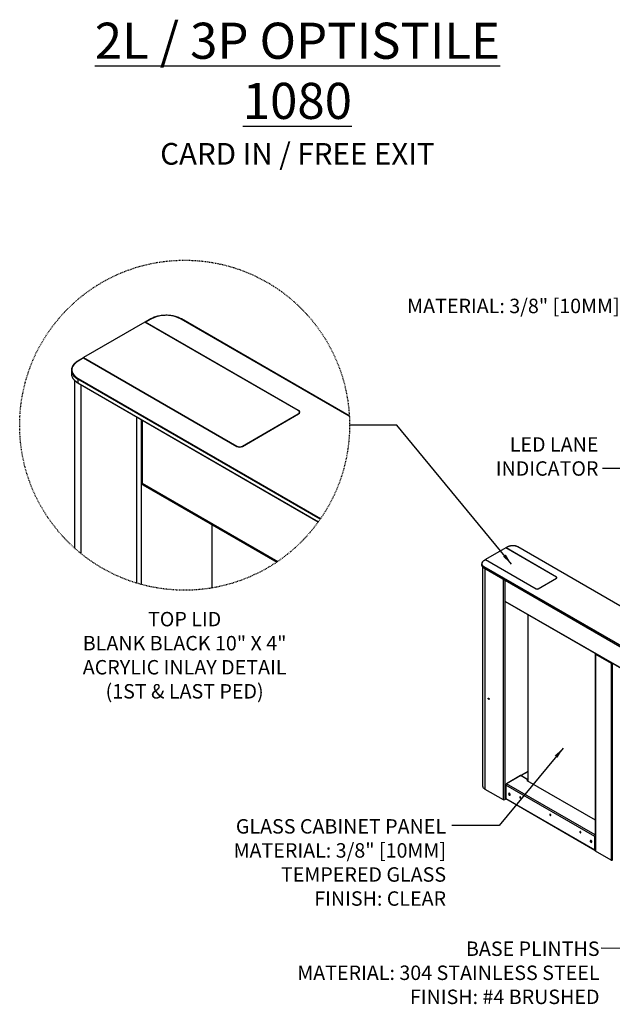
# Model space of a CAD drawing. Units: millimetres. Extents: x 12802 to 14403, y 4955 to 5127.
# Drawn here: x 13212 to 13294, y 4991 to 5127 of the extents above; entities that cross this region are included whole.
import ezdxf

# ---------------------------------------------------------------- set-up
doc = ezdxf.new("R2010")
doc.units = ezdxf.units.MM
doc.header["$LTSCALE"] = 0.00125
doc.linetypes.add('CENTERX2', pattern=[4, 2.5, -0.5, 0.5, -0.5])
for name, color, linetype in [('Center', 2, 'CENTERX2'), ('Dimensions', 1, 'Continuous'), ('Text', 4, 'Continuous')]:
    doc.layers.add(name, color=color, linetype=linetype)
doc.styles.add('ROMANS', font='arial.ttf')
doc.styles.get("Standard").update_dxf_attribs({"font": 'arial.ttf'})
doc.dimstyles.new('DIM', dxfattribs={"dimtxt": 2, "dimasz": 2, "dimexe": 1.25, "dimexo": 2, "dimtad": 0, "dimtih": 1, "dimtoh": 1, "dimdsep": 46, "dimtxsty": 'ROMANS', "dimcen": 2, "dimclrd": 1, "dimclre": 1, "dimclrt": 1, "dimadec": 0, "dimazin": 0, "dimtfac": 1, "dimtmove": 0, "dimatfit": 3, "dimfxl": 1, "dimarcsym": 0})

msp = doc.modelspace()

# ---------------------------------------------------------------- linework, layer by layer
at = {"color": 7, "linetype": 'Continuous', "lineweight": 25}
for p, q in [((13229.456, 5085.088), (13220.932, 5080.168)), ((13250.702, 5072.823), (13229.456, 5085.088)), ((13230.252, 5085.511), (13229.504, 5085.08)), ((13230.29, 5085.508), (13229.542, 5085.076)), ((13250.767, 5072.823), (13229.542, 5085.076)), ((13257.79, 5072.049), (13234.476, 5085.508)), ((13257.789, 5072.075), (13234.514, 5085.511)), ((13220.916, 5080.122), (13220.168, 5079.69)), ((13220.954, 5080.118), (13220.205, 5079.686)), ((13220.932, 5080.168), (13242.179, 5067.902)), ((13220.932, 5080.168), (13220.932, 5080.125)), ((13220.954, 5080.118), (13242.179, 5067.865)), ((13219.262, 5078.416), (13219.262, 5077.92)), ((13219.685, 5077.013), (13219.685, 5053.776)), ((13253.757, 5057.776), (13220.152, 5077.176)), ((13220.152, 5077.176), (13220.152, 5076.681)), ((13220.152, 5076.681), (13253.508, 5057.424)), ((13220.168, 5076.646), (13253.495, 5057.406)), ((13220.205, 5077.269), (13253.818, 5057.865)), ((13242.984, 5067.902), (13250.702, 5072.358)), ((13242.984, 5067.865), (13250.767, 5072.358)), ((13250.869, 5072.439), (13250.869, 5072.59)), ((13229.056, 5071.514), (13229.056, 5062.793)), ((13229.175, 5062.555), (13247.743, 5051.836)), ((13238.732, 5057.039), (13238.732, 5048.242)), ((13279.495, 5053.795), (13276.688, 5052.174)), ((13286.492, 5049.755), (13279.495, 5053.795)), ((13279.757, 5053.934), (13279.511, 5053.792)), ((13279.769, 5053.933), (13279.523, 5053.791)), ((13286.513, 5049.755), (13279.523, 5053.791)), ((13313.814, 5035.075), (13281.148, 5053.933)), ((13313.827, 5035.077), (13281.161, 5053.934)), ((13276.682, 5052.159), (13276.436, 5052.017)), ((13276.695, 5052.158), (13276.448, 5052.016)), ((13276.688, 5052.174), (13283.685, 5048.135)), ((13276.688, 5052.174), (13276.688, 5052.161)), ((13276.695, 5052.158), (13283.685, 5048.123)), ((13276.138, 5051.597), (13276.138, 5051.434)), ((13276.277, 5051.135), (13276.277, 5020.793)), ((13309.097, 5032.332), (13276.431, 5051.189)), ((13276.431, 5051.189), (13276.431, 5051.026)), ((13276.431, 5051.026), (13309.097, 5032.168)), ((13276.436, 5051.015), (13309.102, 5032.157)), ((13276.448, 5051.22), (13309.114, 5032.362)), ((13279.363, 5049.325), (13279.363, 5046.452)), ((13283.95, 5048.135), (13286.492, 5049.602)), ((13283.95, 5048.123), (13286.513, 5049.602)), ((13286.547, 5049.629), (13286.547, 5049.679)), ((13279.402, 5046.374), (13306.508, 5030.726)), ((13282.55, 5044.557), (13282.55, 5021.498)), ((13291.868, 5039.111), (13291.868, 5011.845)), ((13291.9, 5039.156), (13291.903, 5039.158)), ((13291.9, 5039.156), (13291.953, 5039.126)), ((13291.953, 5039.097), (13291.9, 5039.067)), ((13291.9, 5039.067), (13294.084, 5037.806)), ((13291.9, 5039.067), (13291.9, 5011.8)), ((13291.953, 5039.126), (13291.956, 5039.127)), ((13294.136, 5037.837), (13291.953, 5039.097)), ((13292.416, 5038.861), (13292.416, 5038.83)), ((13292.504, 5038.81), (13292.504, 5038.779)), ((13294.084, 5037.806), (13294.136, 5037.837)), ((13294.084, 5037.806), (13294.084, 5010.54)), ((13294.188, 5037.838), (13294.186, 5037.837)), ((13294.186, 5037.837), (13294.239, 5037.806)), ((13294.241, 5037.808), (13294.239, 5037.806)), ((13294.239, 5037.806), (13294.239, 5010.54)), ((13277.082, 5032.974), (13277.084, 5032.991)), ((13281.544, 5022.241), (13279.578, 5021.107)), ((13281.569, 5022.239), (13279.603, 5021.104)), ((13282.549, 5021.673), (13281.569, 5022.239)), ((13282.55, 5022.806), (13281.586, 5022.25)), ((13281.611, 5022.247), (13282.55, 5021.705)), ((13276.57, 5020.385), (13279.113, 5018.917)), ((13279.482, 5020.941), (13279.482, 5019.058)), ((13291.813, 5013.811), (13279.497, 5020.921)), ((13279.497, 5020.921), (13279.497, 5019.067)), ((13282.549, 5021.673), (13282.398, 5021.586)), ((13282.398, 5021.586), (13291.868, 5016.119)), ((13282.549, 5021.612), (13282.451, 5021.556)), ((13282.549, 5021.673), (13282.549, 5021.612)), ((13282.549, 5021.644), (13282.55, 5021.644)), ((13279.33, 5018.917), (13279.528, 5019.032)), ((13279.482, 5019.058), (13291.848, 5011.92)), ((13279.497, 5019.067), (13291.813, 5011.957)), ((13279.942, 5019.667), (13279.899, 5019.642)), ((13279.923, 5019.802), (13279.914, 5019.796)), ((13279.973, 5019.62), (13279.93, 5019.595)), ((13279.944, 5019.678), (13279.942, 5019.667)), ((13279.942, 5019.667), (13279.973, 5019.62)), ((13279.973, 5019.62), (13279.977, 5019.619)), ((13280.064, 5019.537), (13280.073, 5019.542)), ((13291.813, 5011.957), (13291.813, 5013.811)), ((13291.256, 5013.136), (13291.213, 5013.111)), ((13291.237, 5013.27), (13291.228, 5013.265)), ((13291.287, 5013.088), (13291.244, 5013.064)), ((13291.258, 5013.147), (13291.256, 5013.136)), ((13291.256, 5013.136), (13291.287, 5013.088)), ((13291.287, 5013.088), (13291.291, 5013.088)), ((13291.377, 5013.006), (13291.387, 5013.011)), ((13294.084, 5010.54), (13291.9, 5011.8)), ((13294.263, 5010.554), (13294.239, 5010.54))]:
    msp.add_line(p, q, dxfattribs=at)
at = {"color": 8, "linetype": 'Continuous', "lineweight": 25}
for p, q in [((13220.574, 5076.411), (13220.574, 5053.018)), ((13250.702, 5072.321), (13250.702, 5072.358)), ((13250.767, 5072.778), (13250.767, 5072.823)), ((13228.297, 5071.953), (13228.297, 5048.92)), ((13228.954, 5071.573), (13228.954, 5048.73)), ((13229.087, 5071.496), (13229.087, 5062.75)), ((13242.179, 5067.865), (13242.179, 5067.902)), ((13242.984, 5067.902), (13242.984, 5067.865)), ((13229.087, 5062.75), (13247.858, 5051.914)), ((13276.57, 5050.937), (13276.57, 5020.385)), ((13279.113, 5049.469), (13279.113, 5018.917)), ((13279.33, 5049.344), (13279.33, 5018.917)), ((13279.373, 5049.319), (13279.373, 5046.438)), ((13286.492, 5049.59), (13286.492, 5049.602)), ((13286.513, 5049.741), (13286.513, 5049.755)), ((13283.685, 5048.123), (13283.685, 5048.135)), ((13283.95, 5048.135), (13283.95, 5048.123)), ((13279.373, 5046.438), (13306.508, 5030.773)), ((13291.953, 5039.126), (13291.953, 5039.097)), ((13282.55, 5022.789), (13281.611, 5022.247)), ((13291.868, 5014.023), (13279.603, 5021.104))]:
    msp.add_line(p, q, dxfattribs=at)
at = {"color": 7, "linetype": 'Continuous', "lineweight": 25, "flags": 128}
for points in [[(13220.205, 5079.686), (13219.968, 5079.532), (13219.765, 5079.362), (13219.599, 5079.179), (13219.472, 5078.986), (13219.387, 5078.786), (13219.344, 5078.581), (13219.344, 5078.375), (13219.387, 5078.17), (13219.472, 5077.969), (13219.599, 5077.776), (13219.765, 5077.594), (13219.968, 5077.424), (13220.205, 5077.269)], [(13276.448, 5052.016), (13276.37, 5051.965), (13276.303, 5051.909), (13276.249, 5051.849), (13276.207, 5051.785), (13276.179, 5051.719), (13276.164, 5051.652), (13276.164, 5051.584), (13276.179, 5051.516), (13276.207, 5051.45), (13276.249, 5051.387), (13276.303, 5051.327), (13276.37, 5051.271), (13276.448, 5051.22)], [(13277.029, 5032.943), (13277.035, 5032.971), (13277.05, 5032.989), (13277.073, 5032.993), (13277.1, 5032.984), (13277.127, 5032.962), (13277.15, 5032.931), (13277.165, 5032.896), (13277.171, 5032.862), (13277.165, 5032.833), (13277.15, 5032.816), (13277.127, 5032.811), (13277.1, 5032.821), (13277.073, 5032.843), (13277.05, 5032.873), (13277.035, 5032.909), (13277.029, 5032.943)], [(13276.277, 5020.793), (13276.279, 5020.759), (13276.293, 5020.689), (13276.322, 5020.622), (13276.365, 5020.557), (13276.421, 5020.495), (13276.49, 5020.437), (13276.57, 5020.385)], [(13279.901, 5019.608), (13279.92, 5019.585), (13279.942, 5019.57), (13279.963, 5019.565), (13279.98, 5019.571), (13279.99, 5019.587), (13279.992, 5019.61), (13279.986, 5019.638), (13279.973, 5019.665), (13279.953, 5019.688), (13279.932, 5019.704), (13279.911, 5019.708), (13279.894, 5019.702), (13279.884, 5019.686), (13279.881, 5019.663), (13279.888, 5019.635), (13279.901, 5019.608)], [(13280.033, 5019.53), (13280.045, 5019.531), (13280.07, 5019.542), (13280.087, 5019.565), (13280.095, 5019.598), (13280.092, 5019.637), (13280.078, 5019.68), (13280.057, 5019.721), (13280.028, 5019.757), (13279.996, 5019.784), (13279.963, 5019.8), (13279.933, 5019.803), (13279.908, 5019.792), (13279.893, 5019.773)], [(13280.073, 5019.542), (13280.079, 5019.547), (13280.096, 5019.57), (13280.104, 5019.603), (13280.101, 5019.643), (13280.088, 5019.685), (13280.066, 5019.727), (13280.037, 5019.763), (13280.005, 5019.79), (13279.972, 5019.805), (13279.942, 5019.808), (13279.923, 5019.802)], [(13281.549, 5019.185), (13281.543, 5019.219), (13281.528, 5019.254), (13281.506, 5019.284), (13281.479, 5019.306), (13281.453, 5019.315), (13281.43, 5019.31), (13281.415, 5019.293), (13281.41, 5019.265), (13281.415, 5019.232), (13281.43, 5019.197), (13281.453, 5019.166), (13281.479, 5019.145), (13281.506, 5019.136), (13281.528, 5019.14), (13281.543, 5019.157), (13281.549, 5019.185)], [(13285.725, 5016.774), (13285.719, 5016.808), (13285.704, 5016.843), (13285.682, 5016.873), (13285.655, 5016.895), (13285.628, 5016.904), (13285.606, 5016.9), (13285.591, 5016.882), (13285.585, 5016.855), (13285.591, 5016.821), (13285.606, 5016.786), (13285.628, 5016.756), (13285.655, 5016.734), (13285.682, 5016.725), (13285.704, 5016.729), (13285.719, 5016.747), (13285.725, 5016.774)], [(13289.9, 5014.364), (13289.895, 5014.398), (13289.88, 5014.432), (13289.857, 5014.463), (13289.831, 5014.484), (13289.804, 5014.494), (13289.782, 5014.489), (13289.767, 5014.472), (13289.761, 5014.444), (13289.767, 5014.41), (13289.782, 5014.376), (13289.804, 5014.345), (13289.831, 5014.324), (13289.857, 5014.314), (13289.88, 5014.319), (13289.895, 5014.336), (13289.9, 5014.364)], [(13291.215, 5013.077), (13291.234, 5013.053), (13291.256, 5013.038), (13291.277, 5013.033), (13291.293, 5013.039), (13291.304, 5013.056), (13291.306, 5013.079), (13291.3, 5013.107), (13291.286, 5013.134), (13291.267, 5013.157), (13291.246, 5013.172), (13291.225, 5013.177), (13291.208, 5013.171), (13291.197, 5013.155), (13291.195, 5013.132), (13291.201, 5013.104), (13291.215, 5013.077)], [(13291.347, 5012.999), (13291.359, 5012.999), (13291.384, 5013.01), (13291.401, 5013.033), (13291.408, 5013.066), (13291.405, 5013.106), (13291.392, 5013.149), (13291.37, 5013.19), (13291.342, 5013.226), (13291.31, 5013.253), (13291.277, 5013.269), (13291.246, 5013.271), (13291.221, 5013.26), (13291.207, 5013.242)], [(13291.387, 5013.011), (13291.393, 5013.016), (13291.41, 5013.039), (13291.417, 5013.072), (13291.414, 5013.111), (13291.401, 5013.154), (13291.38, 5013.195), (13291.351, 5013.231), (13291.319, 5013.259), (13291.286, 5013.274), (13291.256, 5013.277), (13291.237, 5013.27)]]:
    msp.add_lwpolyline(points, dxfattribs=at)
at = {"color": 7, "linetype": 'Continuous', "lineweight": 25}
for centre, radius, start, end in [((13232.383, 5081.482), 4.537, 62.52431, 117.47569), ((13229.521, 5085.051), 0.0327, 50.26295, 149.98894), ((13220.422, 5078.416), 1.15, 134.95372, 225.22108), ((13220.931, 5080.087), 0.0382, 54.38242, 114.30712), ((13220.492, 5077.964), 1.23, 182.03325, 223.92686), ((13220.268, 5077.171), 0.117, 122.60548, 177.39452), ((13250.614, 5072.59), 0.249, 290.78342, 69.21658), ((13250.678, 5072.59), 0.249, 290.78342, 69.21658), ((13242.581, 5068.679), 0.875, 242.60967, 297.39033), ((13242.581, 5068.642), 0.875, 242.60967, 297.39033), ((13279.516, 5053.783), 0.0108, 50.26295, 149.98894), ((13280.459, 5052.607), 1.494, 62.52431, 117.47569), ((13276.519, 5051.597), 0.379, 134.95372, 225.22108), ((13276.687, 5052.148), 0.0126, 54.38242, 114.30712), ((13276.542, 5051.449), 0.405, 182.03325, 223.92686), ((13276.469, 5051.188), 0.0384, 122.60548, 177.39452), ((13286.463, 5049.679), 0.0819, 290.78342, 69.21658), ((13286.484, 5049.679), 0.0819, 290.78342, 69.21658), ((13283.818, 5048.391), 0.288, 242.60967, 297.39033), ((13283.818, 5048.379), 0.288, 242.60967, 297.39033), ((13291.917, 5039.111), 0.0479, 110.78342, 249.21658), ((13291.959, 5039.111), 0.0153, 110.78342, 249.21658), ((13294.161, 5037.956), 0.169, 242.60967, 297.39033), ((13294.161, 5037.885), 0.0538, 242.60967, 297.39033), ((13277.226, 5032.976), 0.144, 180.97402, 246.53644), ((13281.554, 5022.219), 0.0251, 54.38242, 114.30712), ((13281.597, 5022.231), 0.021, 48.92269, 170.30881), ((13279.727, 5020.91), 0.23, 122.60548, 177.39452), ((13280.041, 5019.696), 0.167, 152.51929, 213.00703), ((13279.936, 5019.658), 0.0403, 139.03881, 202.36237), ((13279.989, 5019.667), 0.0926, 195.18075, 230.83331), ((13280.041, 5019.696), 0.167, 213.00703, 267.47533), ((13279.921, 5019.657), 0.0308, 43.08304, 119.58073), ((13279.953, 5019.616), 0.0308, 223.08304, 299.58073), ((13279.885, 5019.607), 0.0926, 15.18075, 50.83331), ((13279.937, 5019.615), 0.0403, 319.03881, 22.36237), ((13281.598, 5019.294), 0.135, 172.09982, 247.8948), ((13279.221, 5019.126), 0.235, 242.60967, 297.39033), ((13285.774, 5016.883), 0.135, 172.09982, 247.8948), ((13289.95, 5014.473), 0.135, 172.09982, 247.8948), ((13291.354, 5013.165), 0.167, 152.51929, 213.00703), ((13291.25, 5013.126), 0.0403, 139.03881, 202.36237), ((13291.302, 5013.135), 0.0926, 195.18075, 230.83331), ((13291.354, 5013.165), 0.167, 213.00703, 267.47533), ((13291.235, 5013.126), 0.0308, 43.08304, 119.58073), ((13291.266, 5013.085), 0.0308, 223.08304, 299.58073), ((13291.199, 5013.075), 0.0926, 15.18075, 50.83331), ((13291.251, 5013.084), 0.0403, 319.03881, 22.36237), ((13291.923, 5011.85), 0.0552, 185.6948, 245.62534), ((13294.161, 5010.689), 0.169, 242.60967, 297.39033)]:
    msp.add_arc(centre, radius, start, end, dxfattribs=at)
at = {"color": 8, "linetype": 'Continuous', "lineweight": 25}
for centre, radius, start, end in [((13230.267, 5085.477), 0.0382, 54.38381, 114.29116), ((13234.499, 5085.477), 0.0382, 65.69288, 125.61758), ((13220.183, 5079.655), 0.0382, 54.3838, 114.29127), ((13221.225, 5078.606), 2.204, 222.72331, 240.86043), ((13221.228, 5079.106), 2.209, 222.98119, 240.84718), ((13220.188, 5076.676), 0.0364, 172.74417, 235.94365), ((13229.109, 5062.799), 0.0534, 185.6948, 245.62534), ((13229.29, 5062.724), 0.204, 172.74417, 235.94365), ((13279.762, 5053.923), 0.0126, 54.38381, 114.29116), ((13281.156, 5053.923), 0.0126, 65.69288, 125.61758), ((13276.441, 5052.006), 0.0126, 54.3838, 114.29127), ((13276.784, 5051.66), 0.726, 222.72331, 240.86043), ((13276.785, 5051.825), 0.728, 222.98119, 240.84718), ((13276.442, 5051.024), 0.012, 172.74417, 235.94365), ((13279.381, 5046.454), 0.0176, 185.6948, 245.62534), ((13279.44, 5046.43), 0.0671, 172.74417, 235.94365), ((13279.507, 5020.943), 0.0246, 184.34591, 246.36446), ((13279.588, 5021.084), 0.0252, 54.38365, 114.293), ((13292.043, 5013.8), 0.231, 139.45256, 177.31829), ((13291.849, 5013.88), 0.0774, 242.70122, 284.65247)]:
    msp.add_arc(centre, radius, start, end, dxfattribs=at)
at = {"color": 7, "linetype": 'Continuous', "lineweight": 25}
for centre, major_axis, ratio, start_param, end_param in [((13279.532, 5019.087), (0.05, 0.0289), 0.0000704, 2.3561539, 3.1416333), ((13291.848, 5011.977), (-0.0354, 0.0612), 0.5773346, 1.5707557, 2.7622662)]:
    msp.add_ellipse(centre, major_axis=major_axis, ratio=ratio, start_param=start_param, end_param=end_param, dxfattribs=at)
for points, knots in [([(13234.514, 5085.511), (13234.471, 5085.536), (13234.346, 5085.605), (13234.119, 5085.708), (13233.83, 5085.812), (13233.522, 5085.897), (13233.201, 5085.96), (13232.87, 5086.003), (13232.532, 5086.024), (13232.193, 5086.022), (13231.856, 5085.999), (13231.526, 5085.954), (13231.206, 5085.888), (13230.901, 5085.801), (13230.614, 5085.694), (13230.4, 5085.595), (13230.285, 5085.53), (13230.252, 5085.511)], [0, 0, 0, 0, 0.0378634, 0.1096972, 0.1815153, 0.2532925, 0.3250305, 0.3967371, 0.4684237, 0.5401027, 0.6117868, 0.6834853, 0.7552116, 0.8269792, 0.8988002, 0.9706841, 1, 1, 1, 1]), ([(13220.168, 5079.69), (13220.126, 5079.665), (13220.004, 5079.593), (13219.827, 5079.46), (13219.688, 5079.34), (13219.631, 5079.269), (13219.623, 5079.259)], [0, 0, 0, 0, 0.195709, 0.5674596, 0.9394076, 1, 1, 1, 1]), ([(13219.618, 5077.08), (13219.623, 5077.074), (13219.677, 5077.007), (13219.81, 5076.891), (13219.99, 5076.752), (13220.118, 5076.675), (13220.168, 5076.646)], [0, 0, 0, 0, 0.0379831, 0.4039157, 0.7712739, 1, 1, 1, 1]), ([(13229.056, 5062.793), (13229.057, 5062.772), (13229.06, 5062.718), (13229.087, 5062.643), (13229.129, 5062.582), (13229.165, 5062.565), (13229.174, 5062.561)], [0, 0, 0, 0, 0.21780979, 0.56213232, 0.88337602, 1, 1, 1, 1]), ([(13281.161, 5053.934), (13281.147, 5053.942), (13281.105, 5053.965), (13281.031, 5053.999), (13280.935, 5054.033), (13280.834, 5054.061), (13280.728, 5054.082), (13280.619, 5054.096), (13280.508, 5054.103), (13280.396, 5054.103), (13280.285, 5054.095), (13280.177, 5054.08), (13280.071, 5054.058), (13279.971, 5054.03), (13279.876, 5053.995), (13279.806, 5053.962), (13279.768, 5053.941), (13279.757, 5053.934)], [0, 0, 0, 0, 0.0378634, 0.1096972, 0.1815153, 0.2532925, 0.3250305, 0.3967371, 0.4684237, 0.5401027, 0.6117868, 0.6834853, 0.7552116, 0.8269792, 0.8988002, 0.9706841, 1, 1, 1, 1]), ([(13276.436, 5052.017), (13276.422, 5052.009), (13276.382, 5051.985), (13276.324, 5051.941), (13276.278, 5051.902), (13276.259, 5051.878), (13276.256, 5051.875)], [0, 0, 0, 0, 0.195709, 0.5674596, 0.9394076, 1, 1, 1, 1]), ([(13276.255, 5051.158), (13276.256, 5051.156), (13276.274, 5051.134), (13276.318, 5051.095), (13276.377, 5051.05), (13276.42, 5051.024), (13276.436, 5051.015)], [0, 0, 0, 0, 0.0379831, 0.4039157, 0.7712739, 1, 1, 1, 1]), ([(13279.363, 5046.452), (13279.363, 5046.445), (13279.364, 5046.428), (13279.373, 5046.403), (13279.387, 5046.383), (13279.399, 5046.377), (13279.402, 5046.376)], [0, 0, 0, 0, 0.21780979, 0.56213232, 0.88337602, 1, 1, 1, 1]), ([(13279.578, 5021.107), (13279.571, 5021.102), (13279.554, 5021.091), (13279.529, 5021.066), (13279.504, 5021.029), (13279.488, 5020.99), (13279.483, 5020.96), (13279.482, 5020.944), (13279.482, 5020.941)], [0, 0, 0, 0, 0.1199842, 0.3288634, 0.5379874, 0.7490554, 0.9516923, 1, 1, 1, 1]), ([(13279.906, 5019.684), (13279.907, 5019.68), (13279.91, 5019.672), (13279.906, 5019.656), (13279.901, 5019.646), (13279.899, 5019.642)], [0, 0, 0, 0, 0.439112, 0.7513633, 1, 1, 1, 1]), ([(13279.899, 5019.642), (13279.902, 5019.641), (13279.909, 5019.635), (13279.921, 5019.623), (13279.927, 5019.607), (13279.929, 5019.598), (13279.93, 5019.595)], [0, 0, 0, 0, 0.15602549, 0.49370742, 0.81905775, 1, 1, 1, 1]), ([(13279.939, 5019.681), (13279.937, 5019.682), (13279.933, 5019.685), (13279.92, 5019.685), (13279.91, 5019.684), (13279.906, 5019.684)], [0, 0, 0, 0, 0.3147694, 0.6962433, 1, 1, 1, 1]), ([(13279.93, 5019.595), (13279.938, 5019.595), (13279.951, 5019.596), (13279.963, 5019.593), (13279.966, 5019.59), (13279.968, 5019.589)], [0, 0, 0, 0, 0.439112, 0.7513633, 1, 1, 1, 1]), ([(13279.968, 5019.589), (13279.971, 5019.597), (13279.977, 5019.608), (13279.977, 5019.616), (13279.977, 5019.619)], [0, 0, 0, 0, 0.6807431, 1, 1, 1, 1]), ([(13291.22, 5013.153), (13291.221, 5013.148), (13291.224, 5013.14), (13291.219, 5013.124), (13291.215, 5013.115), (13291.213, 5013.111)], [0, 0, 0, 0, 0.43911199, 0.75136332, 1, 1, 1, 1]), ([(13291.213, 5013.111), (13291.215, 5013.109), (13291.223, 5013.104), (13291.234, 5013.091), (13291.241, 5013.076), (13291.243, 5013.067), (13291.244, 5013.064)], [0, 0, 0, 0, 0.1560255, 0.4937074, 0.8190578, 1, 1, 1, 1]), ([(13291.253, 5013.149), (13291.251, 5013.151), (13291.247, 5013.153), (13291.234, 5013.154), (13291.224, 5013.153), (13291.22, 5013.153)], [0, 0, 0, 0, 0.3147694, 0.6962433, 1, 1, 1, 1]), ([(13291.244, 5013.064), (13291.252, 5013.064), (13291.265, 5013.065), (13291.277, 5013.062), (13291.28, 5013.059), (13291.281, 5013.058)], [0, 0, 0, 0, 0.439112, 0.7513633, 1, 1, 1, 1]), ([(13291.281, 5013.058), (13291.285, 5013.065), (13291.29, 5013.076), (13291.29, 5013.085), (13291.29, 5013.087)], [0, 0, 0, 0, 0.6807431, 1, 1, 1, 1])]:
    msp.add_open_spline(points, degree=3, knots=knots, dxfattribs=at)
at = {"layer": 'Center'}
msp.add_circle((13234.958, 5070.795), 22.867, dxfattribs=at)

# ---------------------------------------------------------------- texts
at = {"layer": 'Dimensions', "color": 1, "char_height": 2, "style": 'ROMANS'}
for s, insert, width, attachment_point in [('\\pxqr;BARRIER\\PMATERIAL:{\\Fromans|c0; }3/8" [10MM] TEMPERED GLASS{\\Fromans|c0;\\P}FINISH{\\Fromans|c0;:} CLEAR', (13254.933, 5082.988), 63.84465, 7), ('\\pxqr;LED LANE INDICATOR', (13268.946, 5063.797), 23.38516, 7), ('\\pxqc;TOP LID\\PBLANK BLACK 10" X 4" ACRYLIC INLAY DETAIL\\P(1ST & LAST PED)', (13234.958, 5044.928), 39.23568, 2), ('\\pxqr;GLASS CABINET PANEL\\PMATERIAL: 3/8" [10MM]\\PTEMPERED GLASS\\PFINISH: CLEAR', (13196.75, 5004.212), 74.45735, 7), ('\\pxqr;BASE PLINTHS{\\Farroms|c0;\\P}MATERIAL: 304 STAINLESS STEEL \\PFINISH: #4 BRUSHED', (13239.261, 4990.594), 53.22318, 7)]:
    msp.add_mtext(s, dxfattribs=dict(at, insert=insert, width=width, attachment_point=attachment_point))
at = {"layer": 'Text', "linetype": 'ByBlock', "insert": (13250.589, 5120.064), "char_height": 4, "attachment_point": 5}
msp.add_mtext('{\\fComic Sans MS|b1|i0|c0|p66;\\P\\fArial|b1|i0|c0|p66;\\H1.25x;\\L2L / 3P OPTISTILE 1080\\P\\H0.6x;\\lCARD IN / FREE EXIT}', dxfattribs=at)

# ---------------------------------------------------------------- leaders
at = {"layer": 'Dimensions'}
for points in [[(13280.256, 5051.562), (13264.379, 5070.778), (13257.825, 5070.795)], [(13319.528, 5054.274), (13299.458, 5064.784), (13292.904, 5064.801)], [(13287.421, 5026.035), (13278.546, 5015.33), (13271.992, 5015.347)], [(13304.512, 5004.626), (13299.271, 4998.303), (13292.716, 4998.32)]]:
    msp.add_leader(points, dimstyle='DIM', override={"dimasz": 1.5}, dxfattribs=at)

doc.saveas('drawing.dxf')
